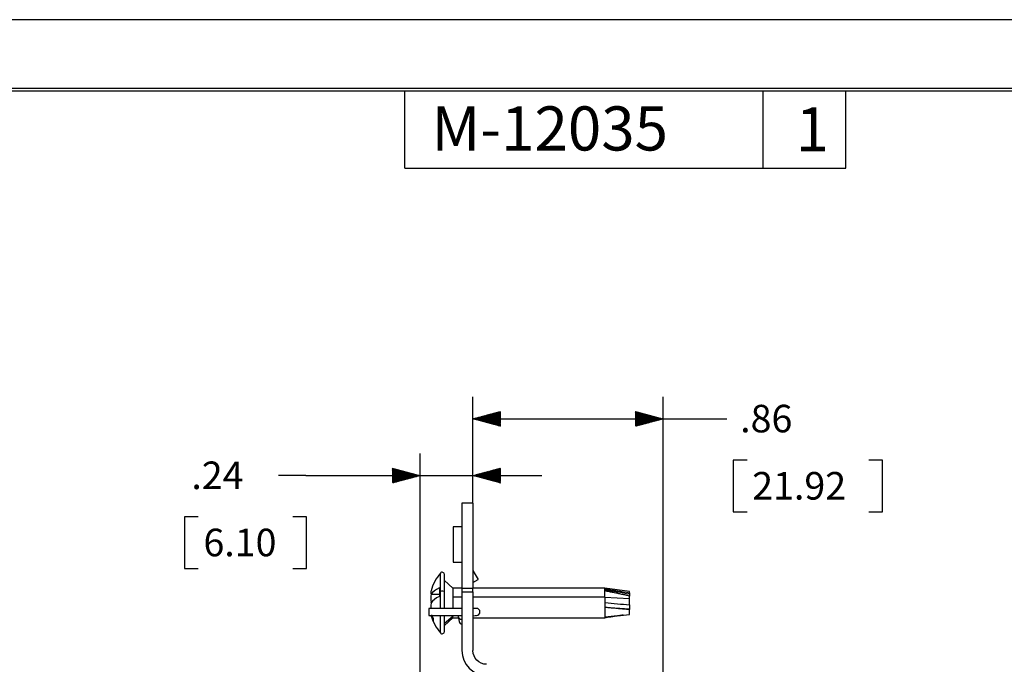
# Model space of a CAD drawing. Units: inches. Extents: x 0 to 17, y 0 to 11.
# Drawn here: x 4.7 to 9.2, y 8.1 to 11 of the extents above; entities that cross this region are included whole.
import ezdxf

# ---------------------------------------------------------------- set-up
doc = ezdxf.new("R2010")
doc.units = ezdxf.units.IN
doc.header["$MEASUREMENT"] = 0
for name, color, linetype in [('BORDER', 7, 'CONTINUOUS'), ('DIMS', 7, 'CONTINUOUS'), ('GEOM', 7, 'CONTINUOUS')]:
    doc.layers.add(name, color=color, linetype=linetype)
doc.styles.add('blockfont', font='simplex.shx')
doc.styles.add('leroy', font='simplex.shx')
pattern_1 = [(45, (0, 0), (-0.00070710678, 0.00070710678), [])]
pattern_2 = [(45, (0, 0), (-0.00070710678, 0.00070710678), [])]

msp = doc.modelspace()

# ---------------------------------------------------------------- hatches: boundary and pattern name
at = {"layer": 'DIMS', "linetype": 'Continuous'}
h = msp.add_hatch(dxfattribs=at)
h.set_pattern_fill('ANSI31', scale=0.001, angle=45, style=0, pattern_type=0)
h.set_pattern_definition(pattern_2)
h.paths.add_polyline_path([(6.7562, 9.19), (6.8812, 9.2235), (6.8812, 9.1565)])
h = msp.add_hatch(dxfattribs=at)
h.set_pattern_fill('ANSI31', scale=0.001, angle=45, style=0, pattern_type=0)
h.set_pattern_definition(pattern_1)
h.paths.add_polyline_path([(7.6192, 9.19), (7.4942, 9.1565), (7.4942, 9.2235)])
h = msp.add_hatch(dxfattribs=at)
h.set_pattern_fill('ANSI31', scale=0.001, angle=45, style=0, pattern_type=0)
h.set_pattern_definition(pattern_1)
h.paths.add_polyline_path([(6.5162, 8.9328), (6.3912, 8.8993), (6.3912, 8.9663)])
h = msp.add_hatch(dxfattribs=at)
h.set_pattern_fill('ANSI31', scale=0.001, angle=45, style=0, pattern_type=0)
h.set_pattern_definition(pattern_2)
h.paths.add_polyline_path([(6.7562, 8.9328), (6.8812, 8.9663), (6.8812, 8.8993)])

# ---------------------------------------------------------------- linework, layer by layer
at = {"layer": 'BORDER', "color": 7, "linetype": 'Continuous'}
for p, q in [((16.6875, 10.6875), (0.3125, 10.6875)), ((0.3225, 10.6775), (16.6775, 10.6775)), ((6.4475, 10.3275), (6.4475, 10.6775)), ((8.0725, 10.3275), (8.0725, 10.6775)), ((8.4475, 10.3275), (8.4475, 10.6775)), ((6.4475, 10.3275), (8.4475, 10.3275))]:
    msp.add_line(p, q, dxfattribs=at)
at = {"layer": 'BORDER', "color": 7}
msp.add_lwpolyline([(0, 0), (17, 0), (17, 11), (0, 11)], close=True, dxfattribs=at)
at = {"layer": 'DIMS', "color": 7, "linetype": 'Continuous'}
for p, q in [((6.7562, 8.8071), (6.7562, 9.29)), ((7.6192, 8.0267), (7.6192, 9.29)), ((6.7562, 9.19), (7.7824, 9.19)), ((7.7824, 9.19), (7.9074, 9.19)), ((6.5162, 7.9874), (6.5162, 9.0328)), ((6.7562, 8.8071), (6.7562, 9.0328)), ((7.9374, 9.0025), (7.9374, 8.7681)), ((7.9999, 9.0025), (7.9374, 9.0025)), ((8.6149, 9.0025), (8.5524, 9.0025)), ((8.6149, 8.7681), (8.6149, 9.0025)), ((5.9987, 8.9328), (5.8737, 8.9328)), ((5.9987, 8.9328), (7.0687, 8.9328)), ((7.9374, 8.7681), (7.9999, 8.7681)), ((8.5524, 8.7681), (8.6149, 8.7681)), ((5.4476, 8.7453), (5.4476, 8.511)), ((5.5101, 8.7453), (5.4476, 8.7453)), ((6.0009, 8.7453), (5.9384, 8.7453)), ((6.0009, 8.511), (6.0009, 8.7453)), ((5.4476, 8.511), (5.5101, 8.511)), ((5.9384, 8.511), (6.0009, 8.511))]:
    msp.add_line(p, q, dxfattribs=at)
at = {"layer": 'GEOM', "color": 7, "linetype": 'Continuous'}
for p, q in [((6.7562, 8.8071), (6.7062, 8.8071)), ((6.7562, 8.8071), (6.7062, 8.8071)), ((6.7062, 8.8071), (6.7062, 8.4221)), ((6.7062, 8.8071), (6.7062, 8.4221)), ((6.7562, 8.8071), (6.7562, 8.4221)), ((6.7562, 8.8071), (6.7562, 8.4221)), ((6.7062, 8.7006), (6.6662, 8.7006)), ((6.7062, 8.7006), (6.6662, 8.7006)), ((6.6662, 8.7006), (6.6662, 8.5406)), ((6.6662, 8.7006), (6.6662, 8.5406)), ((6.6662, 8.5406), (6.7062, 8.5406)), ((6.6662, 8.5406), (6.7062, 8.5406)), ((6.6087, 8.4072), (6.6087, 8.491)), ((6.7562, 8.4993), (6.7575, 8.5001)), ((6.7562, 8.4993), (6.7575, 8.5001)), ((6.7575, 8.5001), (6.7795, 8.462)), ((6.7575, 8.5001), (6.7795, 8.462)), ((6.6268, 8.4046), (6.6268, 8.4843)), ((6.6645, 8.4221), (6.6268, 8.4566)), ((6.6645, 8.4221), (6.6268, 8.4566)), ((6.7562, 8.4485), (6.7795, 8.462)), ((6.7562, 8.4485), (6.7795, 8.462)), ((6.6038, 8.4236), (6.6038, 8.4049)), ((6.6038, 8.4049), (6.6038, 8.3848)), ((6.6087, 8.3306), (6.6087, 8.4072)), ((6.6268, 8.3306), (6.6268, 8.4046)), ((6.7062, 8.4221), (6.6645, 8.4221)), ((6.7062, 8.4221), (6.6645, 8.4221)), ((6.6645, 8.4221), (6.6645, 8.3808)), ((6.7062, 8.4221), (6.7562, 8.4221)), ((6.7062, 8.4221), (6.7562, 8.4221)), ((6.7062, 8.4221), (6.7062, 8.4208)), ((6.7062, 8.4208), (6.7091, 8.4221)), ((6.7062, 8.4221), (6.7062, 8.4208)), ((6.7062, 8.4208), (6.7091, 8.4221)), ((6.7062, 8.4208), (6.7062, 8.4062)), ((6.7062, 8.4208), (6.7062, 8.4062)), ((6.7062, 8.4062), (6.7562, 8.4062)), ((6.7062, 8.4062), (6.7062, 8.1391)), ((6.7062, 8.4062), (6.7562, 8.4062)), ((6.7062, 8.4062), (6.7062, 8.1391)), ((7.3548, 8.4221), (6.7562, 8.4221)), ((7.3548, 8.4221), (6.7562, 8.4221)), ((6.7562, 8.4062), (6.7562, 8.4221)), ((6.7562, 8.4062), (6.7562, 8.4221)), ((6.7562, 8.4062), (6.7562, 8.1391)), ((6.7562, 8.4062), (6.7562, 8.1391)), ((7.4668, 8.4071), (7.3548, 8.4221)), ((7.4668, 8.4071), (7.3548, 8.4221)), ((7.3548, 8.3808), (7.3548, 8.4221)), ((7.3558, 8.4096), (7.3558, 8.4195)), ((7.4668, 8.4011), (7.4668, 8.4071)), ((7.4668, 8.4011), (7.4668, 8.3965)), ((6.5677, 8.3575), (6.566, 8.3575)), ((6.5663, 8.3551), (6.566, 8.3575)), ((6.5664, 8.3944), (6.6038, 8.3944)), ((6.7062, 8.3808), (6.6645, 8.3808)), ((6.6645, 8.3808), (6.6645, 8.3306)), ((7.3548, 8.3808), (6.7562, 8.3808)), ((7.3548, 8.3808), (7.4668, 8.375)), ((7.3548, 8.3808), (7.3548, 8.2881)), ((7.3558, 8.335), (7.3558, 8.3578)), ((7.4668, 8.375), (7.4668, 8.3864)), ((7.4668, 8.3461), (7.4668, 8.375)), ((6.7062, 8.3306), (6.5562, 8.3306)), ((6.7062, 8.3306), (6.5562, 8.3306)), ((6.5562, 8.3306), (6.5562, 8.3146)), ((6.5562, 8.3306), (6.5562, 8.3306)), ((6.5562, 8.3146), (6.5562, 8.2986)), ((6.7722, 8.3306), (6.7562, 8.3306)), ((6.7722, 8.3306), (6.7562, 8.3306)), ((7.3558, 8.3365), (7.4668, 8.3282)), ((7.4668, 8.3282), (7.4668, 8.3253)), ((7.4668, 8.3036), (7.4668, 8.3253)), ((6.5562, 8.2986), (6.7062, 8.2986)), ((6.5562, 8.2986), (6.7062, 8.2986)), ((6.5707, 8.2982), (6.5667, 8.2982)), ((6.5728, 8.2928), (6.5685, 8.2928)), ((6.6087, 8.2192), (6.6087, 8.2986)), ((6.6268, 8.2259), (6.6268, 8.2982)), ((6.6645, 8.2932), (6.6268, 8.2614)), ((6.6268, 8.2536), (6.6645, 8.2881)), ((6.6268, 8.2536), (6.6645, 8.2881)), ((6.6645, 8.2986), (6.6645, 8.2932)), ((6.6645, 8.2881), (6.6645, 8.2932)), ((6.6645, 8.2881), (6.6905, 8.2881)), ((6.6645, 8.2881), (6.6905, 8.2881)), ((6.6894, 8.2987), (6.6895, 8.2939)), ((6.6894, 8.2987), (6.6895, 8.2939)), ((6.6895, 8.2939), (6.6936, 8.2708)), ((6.6895, 8.2939), (6.6936, 8.2708)), ((6.7562, 8.2966), (6.7748, 8.2998)), ((6.7562, 8.2966), (6.7748, 8.2998)), ((6.7562, 8.2881), (7.3548, 8.2881)), ((6.7562, 8.2881), (7.3548, 8.2881)), ((6.7678, 8.2986), (6.7722, 8.2986)), ((6.7678, 8.2986), (6.7722, 8.2986)), ((7.3548, 8.2881), (7.3601, 8.2888)), ((7.3548, 8.2881), (7.3601, 8.2888)), ((7.3558, 8.2882), (7.3558, 8.2924))]:
    msp.add_line(p, q, dxfattribs=at)
for centre, radius, start, end in [((6.7688, 8.3551), 0.21, 139.6841, 164.766), ((6.7688, 8.3551), 0.21, 139.6841, 164.766), ((6.6166, 8.4843), 0.0103, 0, 139.6841), ((6.6166, 8.4843), 0.0103, 0, 139.6841), ((6.7662, 8.5051), 0.01, 180, 210), ((6.7662, 8.5051), 0.01, 180, 210), ((6.7722, 8.3146), 0.016, 0, 90.0009), ((6.7722, 8.3146), 0.016, 0, 90.0009), ((6.7722, 8.3146), 0.016, 269.9991, 0), ((6.7722, 8.3146), 0.016, 269.9991, 0), ((6.7688, 8.3551), 0.21, 195.234, 220.3159), ((6.7688, 8.3551), 0.21, 195.234, 220.3159), ((6.6166, 8.2259), 0.0103, 220.3159, 0), ((6.6166, 8.2259), 0.0103, 220.3159, 0), ((6.8182, 8.1391), 0.112, 180, 270), ((6.8182, 8.1391), 0.112, 180, 270)]:
    msp.add_arc(centre, radius, start, end, dxfattribs=at)
at = {"layer": 'GEOM', "color": 7, "linetype": 'Continuous', "extrusion": (0, 0, -1)}
msp.add_arc((-6.8182, 8.1391), 0.062, 270, 0, dxfattribs=at)
msp.add_arc((-6.8182, 8.1391), 0.062, 270, 0, dxfattribs=at)
at = {"layer": 'GEOM', "color": 7, "linetype": 'Continuous'}
for centre, major_axis, ratio, start_param, end_param in [((6.7688, 8.4022), (-0.2037, 0), 0.382318, 6.179443, 6.374426), ((6.7688, 8.3745), (-0.2089, 0), 0.383049, 5.622663, 6.032214), ((6.7688, 8.3551), (0.21, 0), 0.383049, 2.437947, 2.474646), ((6.6166, 8.4046), (0.0103, 0), 0.383049, 0, 2.437947), ((6.7688, 8.3746), (-0.2037, 0), 0.924031, 6.174735, 6.374426), ((6.7688, 8.3357), (0.2089, 0), 0.383049, 2.481071, 2.890621), ((6.7688, 8.3356), (0.2037, 0), 0.924031, 3.050352, 3.168189), ((6.7688, 8.3494), (0.2094, 0), 0.923728, 3.438332, 3.53995), ((6.7688, 8.3608), (-0.2094, 0), 0.923728, 0.329788, 0.398356), ((6.7688, 8.2801), (0.1937, 0), 0.383049, 3.064057, 3.219128), ((6.7043, 8.2965), (-0.0148, -0.0026), 0.984808, 0.012065, 1.524524), ((6.7043, 8.2965), (-0.0148, -0.0026), 0.984808, 0.012133, 1.524591), ((6.7083, 8.2734), (-0.0148, -0.0026), 0.984808, 0, 1.252751), ((6.7083, 8.2734), (-0.0148, -0.0026), 0.984808, 0, 1.252884)]:
    msp.add_ellipse(centre, major_axis=major_axis, ratio=ratio, start_param=start_param, end_param=end_param, dxfattribs=at)
for points, knots in [([(7.3558, 8.4195), (7.3744, 8.4166), (7.3929, 8.4137), (7.4299, 8.4075), (7.4484, 8.4044), (7.4668, 8.4011)], [0, 0, 0, 0, 0.5, 0.5, 1, 1, 1, 1]), ([(7.4668, 8.3864), (7.4639, 8.3871), (7.4581, 8.3884), (7.4493, 8.3904), (7.4404, 8.3923), (7.4314, 8.3943), (7.4223, 8.3962), (7.4131, 8.3981), (7.4038, 8.4001), (7.3944, 8.402), (7.3849, 8.4039), (7.3753, 8.4058), (7.3656, 8.4077), (7.3591, 8.409), (7.3558, 8.4096)], [0, 0, 0, 0, 0.078698, 0.158244, 0.238637, 0.319874, 0.401953, 0.484875, 0.568636, 0.653236, 0.738674, 0.824948, 0.912057, 1, 1, 1, 1]), ([(7.3558, 8.3578), (7.3744, 8.3559), (7.3929, 8.3539), (7.4299, 8.35), (7.4484, 8.3481), (7.4668, 8.3461)], [0, 0, 0, 0, 0.5, 0.5, 1, 1, 1, 1]), ([(7.4668, 8.3253), (7.4639, 8.3255), (7.4581, 8.3259), (7.4493, 8.3266), (7.4404, 8.3273), (7.4314, 8.3281), (7.4223, 8.3289), (7.4131, 8.3297), (7.4038, 8.3305), (7.3944, 8.3314), (7.3849, 8.3323), (7.3753, 8.3332), (7.3656, 8.3341), (7.3591, 8.3347), (7.3558, 8.335)], [0, 0, 0, 0, 0.078698, 0.158244, 0.238637, 0.319874, 0.401953, 0.484875, 0.568636, 0.653236, 0.738674, 0.824948, 0.912057, 1, 1, 1, 1]), ([(6.5685, 8.2928), (6.5683, 8.2934), (6.5681, 8.294), (6.5678, 8.295), (6.5676, 8.2955), (6.5673, 8.2965), (6.5672, 8.2969), (6.5669, 8.2976), (6.5668, 8.2979), (6.5667, 8.2982)], [0, 0, 0, 0, 0.25, 0.25, 0.5, 0.5, 0.75, 0.75, 1, 1, 1, 1]), ([(7.3558, 8.2924), (7.3744, 8.2941), (7.3929, 8.2958), (7.4299, 8.2995), (7.4484, 8.3015), (7.4668, 8.3036)], [0, 0, 0, 0, 0.5, 0.5, 1, 1, 1, 1]), ([(7.4376, 8.3003), (7.4356, 8.3), (7.4305, 8.2991), (7.4223, 8.2978), (7.4131, 8.2964), (7.4038, 8.295), (7.3944, 8.2936), (7.3849, 8.2922), (7.3753, 8.2909), (7.3656, 8.2895), (7.3591, 8.2887), (7.3558, 8.2882)], [0, 0, 0, 0, 0.076508, 0.187958, 0.300551, 0.414284, 0.529156, 0.645165, 0.76231, 0.880589, 1, 1, 1, 1])]:
    msp.add_open_spline(points, degree=3, knots=knots, dxfattribs=at)
for points in [[(7.3558, 8.4149), (7.3928, 8.4088), (7.4298, 8.4027), (7.4668, 8.3965)], [(6.566, 8.3951), (6.566, 8.395), (6.5661, 8.3947), (6.5662, 8.3945), (6.5664, 8.3944), (6.5664, 8.3944)], [(6.5664, 8.3556), (6.5664, 8.3553), (6.5662, 8.3547), (6.5661, 8.3538), (6.566, 8.3531), (6.566, 8.3528)], [(7.4668, 8.3966), (7.4668, 8.3941), (7.4668, 8.3906), (7.4668, 8.3866)], [(7.4668, 8.347), (7.4668, 8.3402), (7.4668, 8.3338), (7.4668, 8.3282)]]:
    msp.add_open_spline(points, degree=3, dxfattribs=at)

# ---------------------------------------------------------------- texts
at = {"layer": 'BORDER', "color": 7, "style": 'blockfont'}
for s, p in [('M-12035', (6.5679, 10.4069)), ('1', (8.2205, 10.4028))]:
    msp.add_text(s, height=0.2, dxfattribs=at).set_placement(p)
at = {"layer": 'DIMS', "color": 7, "style": 'leroy'}
for s, p in [('.86', (7.9686, 9.1288)), ('.24', (5.4788, 8.8716)), ('21.92', (8.0233, 8.8241)), ('6.10', (5.5335, 8.567))]:
    msp.add_text(s, height=0.125, dxfattribs=at).set_placement(p)

doc.saveas('drawing.dxf')
